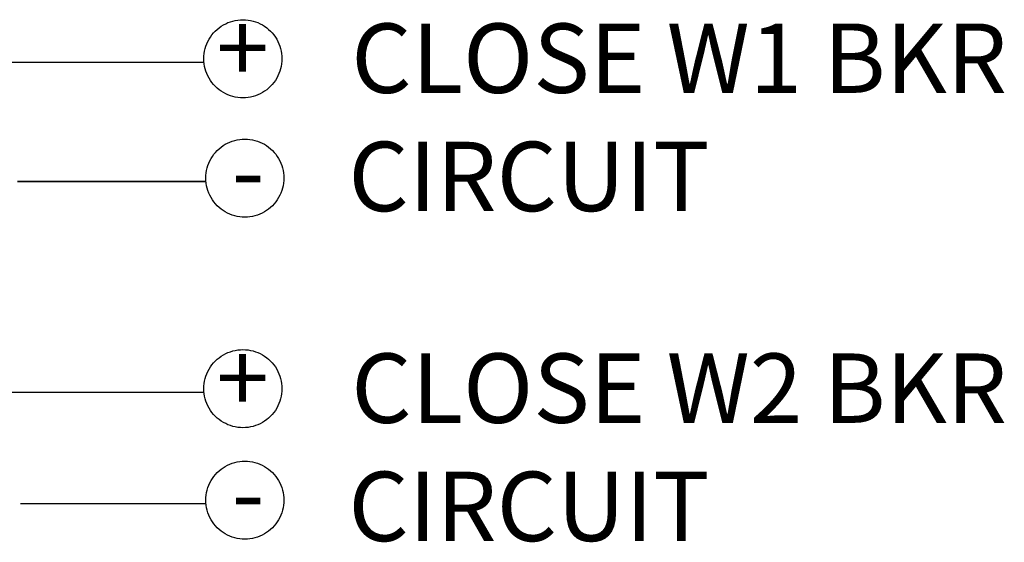
# Model space of a CAD drawing. Units: inches. Extents: x 0.6 to 8.9, y -1.3 to 9.8.
# Drawn here: x 8 to 8.9, y 4.9 to 5.4 of the extents above; entities that cross this region are included whole.
import ezdxf
from ezdxf.enums import TextEntityAlignment as Align

# ---------------------------------------------------------------- set-up
doc = ezdxf.new("R2010")
doc.units = ezdxf.units.IN
doc.header["$LTSCALE"] = 0.003
doc.header["$MEASUREMENT"] = 0
doc.layers.add('Layer 1', color=2, linetype='Continuous')
doc.styles.add('style2', font='arial.ttf', dxfattribs={"width": 0.9})

msp = doc.modelspace()

# ---------------------------------------------------------------- linework, layer by layer
at = {"layer": 'Layer 1'}
for p, q in [((7.4233, 5.37377), (8.14352, 5.37377)), ((7.4233, 5.07673), (8.14352, 5.07673)), ((7.9783, 4.97635), (8.14523, 4.97635))]:
    msp.add_line(p, q, dxfattribs=at)
at = {"layer": 'Layer 1', "lineweight": 25}
for points, knots in [([(8.15381, 5.40168), (8.15381, 5.40168), (8.15598, 5.40385), (8.15843, 5.40573), (8.16109, 5.40727)], [0.12, 0.12, 0.12, 0.12, 0.12000001, 0.16, 0.16, 0.16, 0.16]), ([(8.16109, 5.40727), (8.16109, 5.40727), (8.16375, 5.4088), (8.1666, 5.40998), (8.16956, 5.41078)], [0.16, 0.16, 0.16, 0.16, 0.16000001, 0.2, 0.2, 0.2, 0.2]), ([(8.16956, 5.41078), (8.16956, 5.41078), (8.17253, 5.41157), (8.17559, 5.41197), (8.17866, 5.41197)], [0.2, 0.2, 0.2, 0.2, 0.20000001, 0.24, 0.24, 0.24, 0.24]), ([(8.17866, 5.41197), (8.17866, 5.41197), (8.18173, 5.41198), (8.18479, 5.41157), (8.18775, 5.41078)], [0.24, 0.24, 0.24, 0.24, 0.24000001, 0.28, 0.28, 0.28, 0.28]), ([(8.18775, 5.41078), (8.18775, 5.41078), (8.19071, 5.40998), (8.19357, 5.4088), (8.19623, 5.40727)], [0.28, 0.28, 0.28, 0.28, 0.28000001, 0.32, 0.32, 0.32, 0.32]), ([(8.19623, 5.40727), (8.19623, 5.40727), (8.19888, 5.40574), (8.20133, 5.40385), (8.2035, 5.40168)], [0.32, 0.32, 0.32, 0.32, 0.32000001, 0.36, 0.36, 0.36, 0.36]), ([(8.14823, 5.39441), (8.14823, 5.39441), (8.14976, 5.39706), (8.15164, 5.39951), (8.15381, 5.40168)], [0.08, 0.08, 0.08, 0.08, 0.08000001, 0.12, 0.12, 0.12, 0.12]), ([(8.2035, 5.40168), (8.2035, 5.40168), (8.20567, 5.39951), (8.20755, 5.39706), (8.20909, 5.39441)], [0.36, 0.36, 0.36, 0.36, 0.36000001, 0.4, 0.4, 0.4, 0.4]), ([(8.14472, 5.38593), (8.14472, 5.38593), (8.14551, 5.38889), (8.1467, 5.39175), (8.14823, 5.39441)], [0.04, 0.04, 0.04, 0.04, 0.04000001, 0.08, 0.08, 0.08, 0.08]), ([(8.20909, 5.39441), (8.20909, 5.39441), (8.21062, 5.39175), (8.2118, 5.38889), (8.2126, 5.38593)], [0.4, 0.4, 0.4, 0.4, 0.40000001, 0.44, 0.44, 0.44, 0.44]), ([(8.2126, 5.38593), (8.2126, 5.38593), (8.21339, 5.38297), (8.21379, 5.3799), (8.21379, 5.37684)], [0.44, 0.44, 0.44, 0.44, 0.44000001, 0.48, 0.48, 0.48, 0.48]), ([(8.14472, 5.36774), (8.14472, 5.36774), (8.14392, 5.37071), (8.14352, 5.37377), (8.14352, 5.37684)], [0.92, 0.92, 0.92, 0.92, 0.92000001, 1, 1, 1, 1]), ([(8.21379, 5.37684), (8.21379, 5.37684), (8.2138, 5.37377), (8.21339, 5.37071), (8.2126, 5.36774)], [0.48, 0.48, 0.48, 0.48, 0.48000001, 0.52, 0.52, 0.52, 0.52]), ([(8.15381, 5.35199), (8.15381, 5.35199), (8.15164, 5.35416), (8.14976, 5.35661), (8.14823, 5.35927), (8.14823, 5.35927), (8.14669, 5.36193), (8.14551, 5.36478), (8.14472, 5.36774)], [0.84, 0.84, 0.84, 0.84, 0.84000001, 0.88, 0.88, 0.88, 0.88000001, 0.92, 0.92, 0.92, 0.92]), ([(8.2126, 5.36774), (8.2126, 5.36774), (8.2118, 5.36478), (8.21062, 5.36193), (8.20909, 5.35927)], [0.52, 0.52, 0.52, 0.52, 0.52000001, 0.56, 0.56, 0.56, 0.56]), ([(8.20909, 5.35927), (8.20909, 5.35927), (8.20756, 5.35661), (8.20567, 5.35416), (8.2035, 5.35199)], [0.56, 0.56, 0.56, 0.56, 0.56000001, 0.6, 0.6, 0.6, 0.6]), ([(8.16956, 5.3429), (8.16956, 5.3429), (8.1666, 5.34369), (8.16375, 5.34488), (8.16109, 5.34641), (8.16109, 5.34641), (8.15843, 5.34794), (8.15598, 5.34982), (8.15381, 5.35199)], [0.76, 0.76, 0.76, 0.76, 0.76000001, 0.8, 0.8, 0.8, 0.80000001, 0.84, 0.84, 0.84, 0.84]), ([(8.2035, 5.35199), (8.2035, 5.35199), (8.20133, 5.34982), (8.19888, 5.34794), (8.19623, 5.34641), (8.19623, 5.34641), (8.19357, 5.34487), (8.19071, 5.34369), (8.18775, 5.3429)], [0.6, 0.6, 0.6, 0.6, 0.60000001, 0.64, 0.64, 0.64, 0.64000001, 0.68, 0.68, 0.68, 0.68]), ([(8.17866, 5.3417), (8.17866, 5.3417), (8.17559, 5.3417), (8.17253, 5.3421), (8.16956, 5.3429)], [0.72, 0.72, 0.72, 0.72, 0.72000001, 0.76, 0.76, 0.76, 0.76]), ([(8.18775, 5.3429), (8.18775, 5.3429), (8.18479, 5.3421), (8.18172, 5.3417), (8.17866, 5.3417)], [0.68, 0.68, 0.68, 0.68, 0.68000001, 0.72, 0.72, 0.72, 0.72]), ([(8.16279, 5.29982), (8.16279, 5.29982), (8.16545, 5.30135), (8.16831, 5.30253), (8.17127, 5.30333)], [0.16, 0.16, 0.16, 0.16, 0.16000001, 0.2, 0.2, 0.2, 0.2]), ([(8.17127, 5.30333), (8.17127, 5.30333), (8.17423, 5.30412), (8.1773, 5.30452), (8.18036, 5.30452)], [0.2, 0.2, 0.2, 0.2, 0.20000001, 0.24, 0.24, 0.24, 0.24]), ([(8.18036, 5.30452), (8.18036, 5.30452), (8.18343, 5.30453), (8.18649, 5.30412), (8.18945, 5.30333)], [0.24, 0.24, 0.24, 0.24, 0.24000001, 0.28, 0.28, 0.28, 0.28]), ([(8.18945, 5.30333), (8.18945, 5.30333), (8.19242, 5.30254), (8.19527, 5.30135), (8.19793, 5.29982)], [0.28, 0.28, 0.28, 0.28, 0.28000001, 0.32, 0.32, 0.32, 0.32]), ([(8.14993, 5.28696), (8.14993, 5.28696), (8.15146, 5.28961), (8.15335, 5.29207), (8.15552, 5.29423)], [0.08, 0.08, 0.08, 0.08, 0.08000001, 0.12, 0.12, 0.12, 0.12]), ([(8.15552, 5.29423), (8.15552, 5.29423), (8.15768, 5.2964), (8.16014, 5.29828), (8.16279, 5.29982)], [0.12, 0.12, 0.12, 0.12, 0.12000001, 0.16, 0.16, 0.16, 0.16]), ([(8.19793, 5.29982), (8.19793, 5.29982), (8.20058, 5.29829), (8.20304, 5.2964), (8.20521, 5.29423)], [0.32, 0.32, 0.32, 0.32, 0.32000001, 0.36, 0.36, 0.36, 0.36]), ([(8.20521, 5.29423), (8.20521, 5.29423), (8.20738, 5.29207), (8.20926, 5.28961), (8.21079, 5.28696)], [0.36, 0.36, 0.36, 0.36, 0.36000001, 0.4, 0.4, 0.4, 0.4]), ([(8.14642, 5.27848), (8.14642, 5.27848), (8.14721, 5.28144), (8.1484, 5.2843), (8.14993, 5.28696)], [0.04, 0.04, 0.04, 0.04, 0.04000001, 0.08, 0.08, 0.08, 0.08]), ([(8.21079, 5.28696), (8.21079, 5.28696), (8.21232, 5.2843), (8.2135, 5.28144), (8.2143, 5.27848)], [0.4, 0.4, 0.4, 0.4, 0.40000001, 0.44, 0.44, 0.44, 0.44]), ([(8.2143, 5.27848), (8.2143, 5.27848), (8.21509, 5.27552), (8.2155, 5.27245), (8.2155, 5.26939)], [0.44, 0.44, 0.44, 0.44, 0.44000001, 0.48, 0.48, 0.48, 0.48]), ([(8.14642, 5.2603), (8.14642, 5.2603), (8.14563, 5.26326), (8.14523, 5.26632), (8.14523, 5.26939)], [0.92, 0.92, 0.92, 0.92, 0.92000001, 1, 1, 1, 1]), ([(8.2155, 5.26939), (8.2155, 5.26939), (8.2155, 5.26632), (8.21509, 5.26326), (8.2143, 5.2603)], [0.48, 0.48, 0.48, 0.48, 0.48000001, 0.52, 0.52, 0.52, 0.52]), ([(8.15552, 5.24454), (8.15552, 5.24454), (8.15335, 5.24671), (8.15147, 5.24916), (8.14993, 5.25182), (8.14993, 5.25182), (8.1484, 5.25448), (8.14722, 5.25733), (8.14642, 5.2603)], [0.84, 0.84, 0.84, 0.84, 0.84000001, 0.88, 0.88, 0.88, 0.88000001, 0.92, 0.92, 0.92, 0.92]), ([(8.2143, 5.2603), (8.2143, 5.2603), (8.21351, 5.25733), (8.21232, 5.25448), (8.21079, 5.25182)], [0.52, 0.52, 0.52, 0.52, 0.52000001, 0.56, 0.56, 0.56, 0.56]), ([(8.21079, 5.25182), (8.21079, 5.25182), (8.20926, 5.24916), (8.20738, 5.24671), (8.20521, 5.24454)], [0.56, 0.56, 0.56, 0.56, 0.56000001, 0.6, 0.6, 0.6, 0.6]), ([(8.17127, 5.23545), (8.17127, 5.23545), (8.16831, 5.23624), (8.16545, 5.23743), (8.16279, 5.23896), (8.16279, 5.23896), (8.16014, 5.24049), (8.15768, 5.24237), (8.15552, 5.24454)], [0.76, 0.76, 0.76, 0.76, 0.76000001, 0.8, 0.8, 0.8, 0.80000001, 0.84, 0.84, 0.84, 0.84]), ([(8.20521, 5.24454), (8.20521, 5.24454), (8.20304, 5.24237), (8.20058, 5.24049), (8.19793, 5.23896), (8.19793, 5.23896), (8.19527, 5.23743), (8.19242, 5.23624), (8.18945, 5.23545)], [0.6, 0.6, 0.6, 0.6, 0.60000001, 0.64, 0.64, 0.64, 0.64000001, 0.68, 0.68, 0.68, 0.68]), ([(8.18036, 5.23425), (8.18036, 5.23425), (8.17729, 5.23425), (8.17423, 5.23466), (8.17127, 5.23545)], [0.72, 0.72, 0.72, 0.72, 0.72000001, 0.76, 0.76, 0.76, 0.76]), ([(8.18945, 5.23545), (8.18945, 5.23545), (8.18649, 5.23466), (8.18343, 5.23425), (8.18036, 5.23425)], [0.68, 0.68, 0.68, 0.68, 0.68000001, 0.72, 0.72, 0.72, 0.72]), ([(8.16956, 5.11374), (8.16956, 5.11374), (8.17253, 5.11453), (8.17559, 5.11493), (8.17866, 5.11493)], [0.2, 0.2, 0.2, 0.2, 0.20000001, 0.24, 0.24, 0.24, 0.24]), ([(8.17866, 5.11493), (8.17866, 5.11493), (8.18173, 5.11493), (8.18479, 5.11453), (8.18775, 5.11374)], [0.24, 0.24, 0.24, 0.24, 0.24000001, 0.28, 0.28, 0.28, 0.28]), ([(8.15381, 5.10464), (8.15381, 5.10464), (8.15598, 5.10681), (8.15843, 5.10869), (8.16109, 5.11023)], [0.12, 0.12, 0.12, 0.12, 0.12000001, 0.16, 0.16, 0.16, 0.16]), ([(8.16109, 5.11023), (8.16109, 5.11023), (8.16375, 5.11176), (8.1666, 5.11294), (8.16956, 5.11374)], [0.16, 0.16, 0.16, 0.16, 0.16000001, 0.2, 0.2, 0.2, 0.2]), ([(8.18775, 5.11374), (8.18775, 5.11374), (8.19071, 5.11294), (8.19357, 5.11176), (8.19623, 5.11023)], [0.28, 0.28, 0.28, 0.28, 0.28000001, 0.32, 0.32, 0.32, 0.32]), ([(8.19623, 5.11023), (8.19623, 5.11023), (8.19888, 5.10869), (8.20133, 5.10681), (8.2035, 5.10464)], [0.32, 0.32, 0.32, 0.32, 0.32000001, 0.36, 0.36, 0.36, 0.36]), ([(8.14472, 5.08889), (8.14472, 5.08889), (8.14551, 5.09185), (8.1467, 5.09471), (8.14823, 5.09736)], [0.04, 0.04, 0.04, 0.04, 0.04000001, 0.08, 0.08, 0.08, 0.08]), ([(8.14823, 5.09736), (8.14823, 5.09736), (8.14976, 5.10002), (8.15164, 5.10247), (8.15381, 5.10464)], [0.08, 0.08, 0.08, 0.08, 0.08000001, 0.12, 0.12, 0.12, 0.12]), ([(8.2035, 5.10464), (8.2035, 5.10464), (8.20567, 5.10247), (8.20755, 5.10002), (8.20909, 5.09736)], [0.36, 0.36, 0.36, 0.36, 0.36000001, 0.4, 0.4, 0.4, 0.4]), ([(8.20909, 5.09736), (8.20909, 5.09736), (8.21062, 5.09471), (8.2118, 5.09185), (8.2126, 5.08889)], [0.4, 0.4, 0.4, 0.4, 0.40000001, 0.44, 0.44, 0.44, 0.44]), ([(8.2126, 5.08889), (8.2126, 5.08889), (8.21339, 5.08593), (8.21379, 5.08286), (8.21379, 5.0798)], [0.44, 0.44, 0.44, 0.44, 0.44000001, 0.48, 0.48, 0.48, 0.48]), ([(8.14472, 5.0707), (8.14472, 5.0707), (8.14392, 5.07366), (8.14352, 5.07673), (8.14352, 5.0798)], [0.92, 0.92, 0.92, 0.92, 0.92000001, 1, 1, 1, 1]), ([(8.21379, 5.0798), (8.21379, 5.0798), (8.2138, 5.07673), (8.21339, 5.07366), (8.2126, 5.0707)], [0.48, 0.48, 0.48, 0.48, 0.48000001, 0.52, 0.52, 0.52, 0.52]), ([(8.15381, 5.05495), (8.15381, 5.05495), (8.15164, 5.05712), (8.14976, 5.05957), (8.14823, 5.06223), (8.14823, 5.06223), (8.14669, 5.06488), (8.14551, 5.06774), (8.14472, 5.0707)], [0.84, 0.84, 0.84, 0.84, 0.84000001, 0.88, 0.88, 0.88, 0.88000001, 0.92, 0.92, 0.92, 0.92]), ([(8.2126, 5.0707), (8.2126, 5.0707), (8.2118, 5.06774), (8.21062, 5.06488), (8.20909, 5.06223)], [0.52, 0.52, 0.52, 0.52, 0.52000001, 0.56, 0.56, 0.56, 0.56]), ([(8.20909, 5.06223), (8.20909, 5.06223), (8.20756, 5.05957), (8.20567, 5.05712), (8.2035, 5.05495)], [0.56, 0.56, 0.56, 0.56, 0.56000001, 0.6, 0.6, 0.6, 0.6]), ([(8.16956, 5.04586), (8.16956, 5.04586), (8.1666, 5.04665), (8.16375, 5.04784), (8.16109, 5.04937), (8.16109, 5.04937), (8.15843, 5.0509), (8.15598, 5.05278), (8.15381, 5.05495)], [0.76, 0.76, 0.76, 0.76, 0.76000001, 0.8, 0.8, 0.8, 0.80000001, 0.84, 0.84, 0.84, 0.84]), ([(8.2035, 5.05495), (8.2035, 5.05495), (8.20133, 5.05278), (8.19888, 5.0509), (8.19623, 5.04937), (8.19623, 5.04937), (8.19357, 5.04783), (8.19071, 5.04665), (8.18775, 5.04586)], [0.6, 0.6, 0.6, 0.6, 0.60000001, 0.64, 0.64, 0.64, 0.64000001, 0.68, 0.68, 0.68, 0.68]), ([(8.17866, 5.04466), (8.17866, 5.04466), (8.17559, 5.04466), (8.17253, 5.04506), (8.16956, 5.04586)], [0.72, 0.72, 0.72, 0.72, 0.72000001, 0.76, 0.76, 0.76, 0.76]), ([(8.18775, 5.04586), (8.18775, 5.04586), (8.18479, 5.04506), (8.18172, 5.04466), (8.17866, 5.04466)], [0.68, 0.68, 0.68, 0.68, 0.68000001, 0.72, 0.72, 0.72, 0.72]), ([(8.15552, 5.00426), (8.15552, 5.00426), (8.15768, 5.00643), (8.16014, 5.00831), (8.16279, 5.00984)], [0.12, 0.12, 0.12, 0.12, 0.12000001, 0.16, 0.16, 0.16, 0.16]), ([(8.16279, 5.00984), (8.16279, 5.00984), (8.16545, 5.01138), (8.16831, 5.01256), (8.17127, 5.01335)], [0.16, 0.16, 0.16, 0.16, 0.16000001, 0.2, 0.2, 0.2, 0.2]), ([(8.17127, 5.01335), (8.17127, 5.01335), (8.17423, 5.01415), (8.1773, 5.01455), (8.18036, 5.01455)], [0.2, 0.2, 0.2, 0.2, 0.20000001, 0.24, 0.24, 0.24, 0.24]), ([(8.18036, 5.01455), (8.18036, 5.01455), (8.18343, 5.01455), (8.18649, 5.01415), (8.18945, 5.01335)], [0.24, 0.24, 0.24, 0.24, 0.24000001, 0.28, 0.28, 0.28, 0.28]), ([(8.18945, 5.01335), (8.18945, 5.01335), (8.19242, 5.01256), (8.19527, 5.01137), (8.19793, 5.00984)], [0.28, 0.28, 0.28, 0.28, 0.28000001, 0.32, 0.32, 0.32, 0.32]), ([(8.19793, 5.00984), (8.19793, 5.00984), (8.20058, 5.00831), (8.20304, 5.00643), (8.20521, 5.00426)], [0.32, 0.32, 0.32, 0.32, 0.32000001, 0.36, 0.36, 0.36, 0.36]), ([(8.14993, 4.99698), (8.14993, 4.99698), (8.15146, 4.99964), (8.15335, 5.00209), (8.15552, 5.00426)], [0.08, 0.08, 0.08, 0.08, 0.08000001, 0.12, 0.12, 0.12, 0.12]), ([(8.20521, 5.00426), (8.20521, 5.00426), (8.20738, 5.00209), (8.20926, 4.99964), (8.21079, 4.99698)], [0.36, 0.36, 0.36, 0.36, 0.36000001, 0.4, 0.4, 0.4, 0.4]), ([(8.14642, 4.98851), (8.14642, 4.98851), (8.14721, 4.99147), (8.1484, 4.99433), (8.14993, 4.99698)], [0.04, 0.04, 0.04, 0.04, 0.04000001, 0.08, 0.08, 0.08, 0.08]), ([(8.21079, 4.99698), (8.21079, 4.99698), (8.21232, 4.99433), (8.2135, 4.99147), (8.2143, 4.98851)], [0.4, 0.4, 0.4, 0.4, 0.40000001, 0.44, 0.44, 0.44, 0.44]), ([(8.2143, 4.98851), (8.2143, 4.98851), (8.21509, 4.98555), (8.2155, 4.98248), (8.2155, 4.97941)], [0.44, 0.44, 0.44, 0.44, 0.44000001, 0.48, 0.48, 0.48, 0.48]), ([(8.14642, 4.97032), (8.14642, 4.97032), (8.14563, 4.97328), (8.14523, 4.97635), (8.14523, 4.97941)], [0.92, 0.92, 0.92, 0.92, 0.92000001, 1, 1, 1, 1]), ([(8.2155, 4.97941), (8.2155, 4.97941), (8.2155, 4.97635), (8.21509, 4.97328), (8.2143, 4.97032)], [0.48, 0.48, 0.48, 0.48, 0.48000001, 0.52, 0.52, 0.52, 0.52]), ([(8.15552, 4.95457), (8.15552, 4.95457), (8.15335, 4.95674), (8.15147, 4.95919), (8.14993, 4.96185), (8.14993, 4.96185), (8.1484, 4.9645), (8.14722, 4.96736), (8.14642, 4.97032)], [0.84, 0.84, 0.84, 0.84, 0.84000001, 0.88, 0.88, 0.88, 0.88000001, 0.92, 0.92, 0.92, 0.92]), ([(8.2143, 4.97032), (8.2143, 4.97032), (8.21351, 4.96736), (8.21232, 4.9645), (8.21079, 4.96185)], [0.52, 0.52, 0.52, 0.52, 0.52000001, 0.56, 0.56, 0.56, 0.56]), ([(8.21079, 4.96185), (8.21079, 4.96185), (8.20926, 4.95919), (8.20738, 4.95674), (8.20521, 4.95457)], [0.56, 0.56, 0.56, 0.56, 0.56000001, 0.6, 0.6, 0.6, 0.6]), ([(8.17127, 4.94547), (8.17127, 4.94547), (8.16831, 4.94627), (8.16545, 4.94745), (8.16279, 4.94898), (8.16279, 4.94898), (8.16014, 4.95051), (8.15768, 4.9524), (8.15552, 4.95457)], [0.76, 0.76, 0.76, 0.76, 0.76000001, 0.8, 0.8, 0.8, 0.80000001, 0.84, 0.84, 0.84, 0.84]), ([(8.20521, 4.95457), (8.20521, 4.95457), (8.20304, 4.9524), (8.20058, 4.95052), (8.19793, 4.94898), (8.19793, 4.94898), (8.19527, 4.94745), (8.19242, 4.94627), (8.18945, 4.94547)], [0.6, 0.6, 0.6, 0.6, 0.60000001, 0.64, 0.64, 0.64, 0.64000001, 0.68, 0.68, 0.68, 0.68]), ([(8.18036, 4.94428), (8.18036, 4.94428), (8.17729, 4.94427), (8.17423, 4.94468), (8.17127, 4.94547)], [0.72, 0.72, 0.72, 0.72, 0.72000001, 0.76, 0.76, 0.76, 0.76]), ([(8.18945, 4.94547), (8.18945, 4.94547), (8.18649, 4.94468), (8.18343, 4.94428), (8.18036, 4.94428)], [0.68, 0.68, 0.68, 0.68, 0.68000001, 0.72, 0.72, 0.72, 0.72])]:
    msp.add_open_spline(points, degree=3, knots=knots, dxfattribs=at)
for points in [[(8.14352, 5.37684), (8.14352, 5.37991), (8.14392, 5.38297), (8.14472, 5.38593)], [(8.14523, 5.26939), (8.14522, 5.27246), (8.14563, 5.27552), (8.14642, 5.27848)], [(8.14352, 5.0798), (8.14352, 5.08286), (8.14392, 5.08593), (8.14472, 5.08889)], [(8.14523, 4.97941), (8.14522, 4.98248), (8.14563, 4.98555), (8.14642, 4.98851)]]:
    msp.add_open_spline(points, degree=3, dxfattribs=at)
at = {"layer": 'Layer 1', "lineweight": 35}
msp.add_open_spline([(7.97579, 5.26632), (7.97579, 5.26632), (8.14523, 5.26632), (8.14523, 5.26632)], degree=3, dxfattribs=at)

# ---------------------------------------------------------------- texts
at = {"layer": 'Layer 1', "style": 'style2'}
for s, height, p in [('+', 0.06246, (8.1547, 5.35515)), ('CLOSE W1 BKR', 0.0624627, (8.27619, 5.34606)), ('CIRCUIT', 0.062463, (8.27362, 5.23962)), ('+', 0.06246, (8.1547, 5.05811)), ('CLOSE W2 BKR', 0.0624627, (8.27619, 5.04902)), ('CIRCUIT', 0.062463, (8.27362, 4.94258))]:
    msp.add_text(s, height=height, dxfattribs=at).set_placement(p)
for p in [(8.18335, 5.24479), (8.18335, 4.95481)]:
    msp.add_text('-', height=0.06246, dxfattribs=at).set_placement(p, align=Align.CENTER)

doc.saveas('drawing.dxf')
